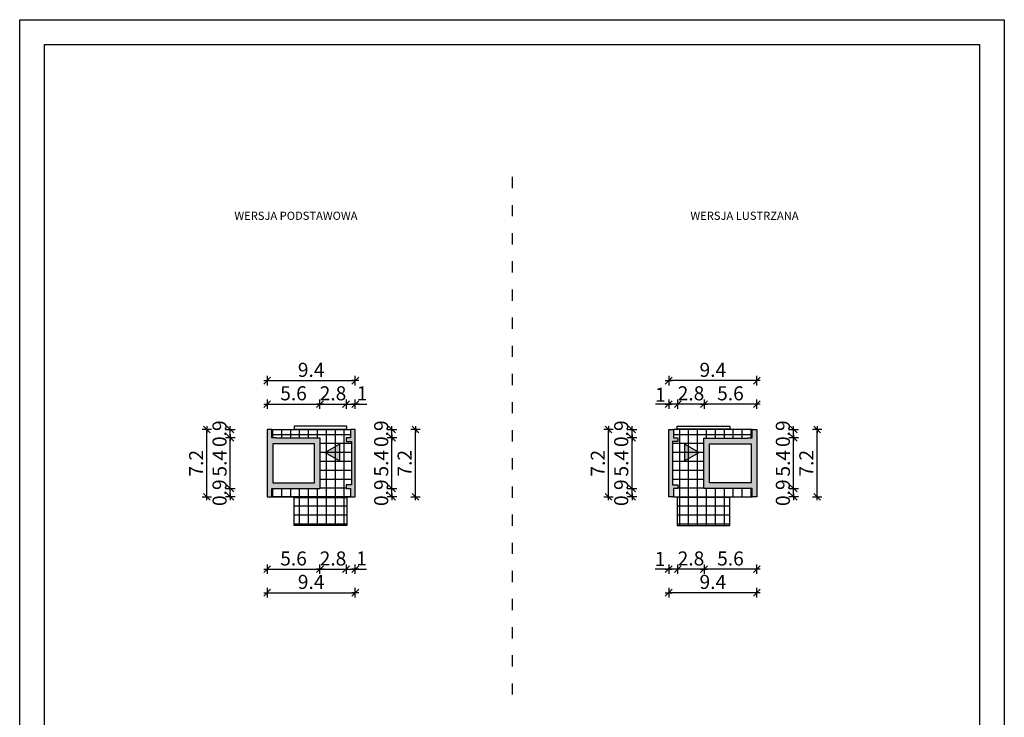
# Model space of a CAD drawing. Units: millimetres. Extents: x 1056 to 2106, y 4 to 1489.
# Drawn here: x 1056 to 2106, y 746 to 1489 of the extents above; entities that cross this region are included whole.
import ezdxf

# ---------------------------------------------------------------- set-up
doc = ezdxf.new("R2010")
doc.units = ezdxf.units.MM
doc.linetypes.add('ZWCAD_ISO03W100', pattern=[30, 12, -18])
for name, color, linetype in [('0-hecz', 8, 'Continuous'), ('Obrys budynku', 7, 'Continuous'), ('Obrys tarasów', 7, 'Continuous'), ('Ramka', 7, 'Continuous'), ('Wymiary', 30, 'Continuous')]:
    doc.layers.add(name, color=color, linetype=linetype)
doc.layers.add('_POM_obrys', color=3, linetype='Continuous', plot=False)
doc.styles.add('RAMKA50', font='romans.shx', dxfattribs={"width": 0.65})
doc.styles.get("Standard").update_dxf_attribs({"font": 'arial.ttf'})
doc.dimstyles.new('DIM50', dxfattribs={"dimscale": 5, "dimtxt": 3, "dimasz": 0.18, "dimexe": 0, "dimexo": 0, "dimgap": 0.8, "dimtad": 1, "dimdec": 1, "dimlfac": 0.1, "dimrnd": 0.01, "dimzin": 9, "dimdsep": 46, "dimtxsty": 'RAMKA50', "dimblk": 'TICK2', "dimcen": 0, "dimse1": 1, "dimse2": 1, "dimclrd": 13, "dimclre": 13, "dimclrt": 256, "dimazin": 0, "dimtfac": 1, "dimtdec": 1, "dimtix": 1, "dimtmove": 2, "dimatfit": 3, "dimldrblk": 'TICK1', "dimfxl": 1, "dimtfillclr": 256, "dimtolj": 1, "dimarcsym": 0})

# ---------------------------------------------------------------- blocks, each defined once
blk = doc.blocks.new('TICK2')
at = {"color": 2}
blk.add_line((-4, -4), (4, 4), dxfattribs=at)
at = {"color": 0}
for p, q in [((4, 0), (-4, 0)), ((0, -5.6), (0, 5.6))]:
    blk.add_line(p, q, dxfattribs=at)
blk = doc.blocks.new('*D175')
at = {"layer": 'Defpoints', "color": 0}
for p in [(1319.6, 1000.5), (1376, 989.6), (1376, 903.4)]:
    blk.add_point(p, dxfattribs=at)
at = {"layer": 'Wymiary', "color": 13, "lineweight": -2}
blk.add_line((1320.5, 903.4), (1375.1, 903.4), dxfattribs=at)
at = {"layer": 'Wymiary', "color": 13, "lineweight": -2, "xscale": 0.9000000000000001, "yscale": 0.9000000000000001, "zscale": 0.9000000000000001, "rotation": 180}
blk.add_blockref('TICK2', (1319.6, 903.4), dxfattribs=at)
at = {"layer": 'Wymiary', "color": 13, "lineweight": -2, "xscale": 0.9000000000000001, "yscale": 0.9000000000000001, "zscale": 0.9000000000000001}
blk.add_blockref('TICK2', (1376, 903.4), dxfattribs=at)
at = {"layer": 'Wymiary', "insert": (1347.8, 914.9), "char_height": 15, "attachment_point": 5, "style": 'RAMKA50'}
blk.add_mtext('\\A1;5.6', dxfattribs=at)
blk = doc.blocks.new('TICK1')
at = {"color": 2}
blk.add_line((-4, -4), (4, 4), dxfattribs=at)
at = {"color": 0}
for p, q in [((0, 0), (-4, 0)), ((0, -5.6), (0, 5.6))]:
    blk.add_line(p, q, dxfattribs=at)
blk = doc.blocks.new('*D176')
at = {"layer": 'Defpoints', "color": 0}
for p in [(1376, 1009.6), (1403.8, 993.4), (1403.8, 903.4)]:
    blk.add_point(p, dxfattribs=at)
at = {"layer": 'Wymiary', "color": 13, "lineweight": -2}
for p, q in [((1375.1, 903.4), (1374.2, 903.4)), ((1376, 903.4), (1403.8, 903.4)), ((1404.7, 903.4), (1405.6, 903.4))]:
    blk.add_line(p, q, dxfattribs=at)
at = {"layer": 'Wymiary', "color": 13, "lineweight": -2, "xscale": 0.9000000000000001, "yscale": 0.9000000000000001, "zscale": 0.9000000000000001}
blk.add_blockref('TICK2', (1376, 903.4), dxfattribs=at)
at = {"layer": 'Wymiary', "color": 13, "lineweight": -2, "xscale": 0.9000000000000001, "yscale": 0.9000000000000001, "zscale": 0.9000000000000001, "rotation": 180}
blk.add_blockref('TICK2', (1403.8, 903.4), dxfattribs=at)
at = {"layer": 'Wymiary', "insert": (1389.9, 914.9), "char_height": 15, "attachment_point": 5, "style": 'RAMKA50'}
blk.add_mtext('\\A1;2.8', dxfattribs=at)
blk = doc.blocks.new('*D177')
at = {"layer": 'Defpoints', "color": 0}
for p in [(1403.8, 993.4), (1413.7, 980.5), (1413.7, 903.4)]:
    blk.add_point(p, dxfattribs=at)
at = {"layer": 'Wymiary', "color": 13, "lineweight": -2}
for p, q in [((1404.7, 903.4), (1412.8, 903.4)), ((1413.7, 903.4), (1425.5, 903.4))]:
    blk.add_line(p, q, dxfattribs=at)
at = {"layer": 'Wymiary', "color": 13, "lineweight": -2, "xscale": 0.9000000000000001, "yscale": 0.9000000000000001, "zscale": 0.9000000000000001, "rotation": 180}
blk.add_blockref('TICK2', (1403.8, 903.4), dxfattribs=at)
at = {"layer": 'Wymiary', "color": 13, "lineweight": -2, "xscale": 0.9000000000000001, "yscale": 0.9000000000000001, "zscale": 0.9000000000000001}
blk.add_blockref('TICK2', (1413.7, 903.4), dxfattribs=at)
at = {"layer": 'Wymiary', "insert": (1420.3, 914.9), "char_height": 15, "attachment_point": 5, "style": 'RAMKA50'}
blk.add_mtext('\\A1;1', dxfattribs=at)
blk = doc.blocks.new('*D178')
at = {"layer": 'Defpoints', "color": 0}
for p in [(1413.7, 1000.5), (1319.6, 975.5), (1413.7, 878.4)]:
    blk.add_point(p, dxfattribs=at)
at = {"layer": 'Wymiary', "color": 13, "lineweight": -2}
blk.add_line((1320.5, 878.4), (1412.8, 878.4), dxfattribs=at)
at = {"layer": 'Wymiary', "color": 13, "lineweight": -2, "xscale": 0.9000000000000001, "yscale": 0.9000000000000001, "zscale": 0.9000000000000001, "rotation": 180}
blk.add_blockref('TICK2', (1319.6, 878.4), dxfattribs=at)
at = {"layer": 'Wymiary', "color": 13, "lineweight": -2, "xscale": 0.9000000000000001, "yscale": 0.9000000000000001, "zscale": 0.9000000000000001}
blk.add_blockref('TICK2', (1413.7, 878.4), dxfattribs=at)
at = {"layer": 'Wymiary', "insert": (1366.6, 889.9), "char_height": 15, "attachment_point": 5, "style": 'RAMKA50'}
blk.add_mtext('\\A1;9.4', dxfattribs=at)
blk = doc.blocks.new('*D179')
at = {"layer": 'Defpoints', "color": 0}
for p in [(1376, 1079.5), (1376, 989.6), (1319.6, 982.4)]:
    blk.add_point(p, dxfattribs=at)
at = {"layer": 'Wymiary', "color": 13, "lineweight": -2}
blk.add_line((1320.5, 1079.5), (1375.1, 1079.5), dxfattribs=at)
at = {"layer": 'Wymiary', "color": 13, "lineweight": -2, "xscale": 0.9000000000000001, "yscale": 0.9000000000000001, "zscale": 0.9000000000000001, "rotation": 180}
blk.add_blockref('TICK2', (1319.6, 1079.5), dxfattribs=at)
at = {"layer": 'Wymiary', "color": 13, "lineweight": -2, "xscale": 0.9000000000000001, "yscale": 0.9000000000000001, "zscale": 0.9000000000000001}
blk.add_blockref('TICK2', (1376, 1079.5), dxfattribs=at)
at = {"layer": 'Wymiary', "insert": (1347.8, 1091), "char_height": 15, "attachment_point": 5, "style": 'RAMKA50'}
blk.add_mtext('\\A1;5.6', dxfattribs=at)
blk = doc.blocks.new('*D180')
at = {"layer": 'Defpoints', "color": 0}
for p in [(1403.8, 1079.5), (1376, 989.6), (1403.8, 989.5)]:
    blk.add_point(p, dxfattribs=at)
at = {"layer": 'Wymiary', "color": 13, "lineweight": -2}
for p, q in [((1375.1, 1079.5), (1374.2, 1079.5)), ((1376, 1079.5), (1403.8, 1079.5)), ((1404.7, 1079.5), (1405.6, 1079.5))]:
    blk.add_line(p, q, dxfattribs=at)
at = {"layer": 'Wymiary', "color": 13, "lineweight": -2, "xscale": 0.9000000000000001, "yscale": 0.9000000000000001, "zscale": 0.9000000000000001}
blk.add_blockref('TICK2', (1376, 1079.5), dxfattribs=at)
at = {"layer": 'Wymiary', "color": 13, "lineweight": -2, "xscale": 0.9000000000000001, "yscale": 0.9000000000000001, "zscale": 0.9000000000000001, "rotation": 180}
blk.add_blockref('TICK2', (1403.8, 1079.5), dxfattribs=at)
at = {"layer": 'Wymiary', "insert": (1389.9, 1091), "char_height": 15, "attachment_point": 5, "style": 'RAMKA50'}
blk.add_mtext('\\A1;2.8', dxfattribs=at)
blk = doc.blocks.new('*D181')
at = {"layer": 'Defpoints', "color": 0}
for p in [(1413.7, 1079.5), (1403.8, 989.5), (1413.7, 982.4)]:
    blk.add_point(p, dxfattribs=at)
at = {"layer": 'Wymiary', "color": 13, "lineweight": -2}
for p, q in [((1404.7, 1079.5), (1412.8, 1079.5)), ((1413.7, 1079.5), (1426, 1079.5))]:
    blk.add_line(p, q, dxfattribs=at)
at = {"layer": 'Wymiary', "color": 13, "lineweight": -2, "xscale": 0.9000000000000001, "yscale": 0.9000000000000001, "zscale": 0.9000000000000001, "rotation": 180}
blk.add_blockref('TICK2', (1403.8, 1079.5), dxfattribs=at)
at = {"layer": 'Wymiary', "color": 13, "lineweight": -2, "xscale": 0.9000000000000001, "yscale": 0.9000000000000001, "zscale": 0.9000000000000001}
blk.add_blockref('TICK2', (1413.7, 1079.5), dxfattribs=at)
at = {"layer": 'Wymiary', "insert": (1420.9, 1091), "char_height": 15, "attachment_point": 5, "style": 'RAMKA50'}
blk.add_mtext('\\A1;1', dxfattribs=at)
blk = doc.blocks.new('*D182')
at = {"layer": 'Defpoints', "color": 0}
for p in [(1413.7, 1104.5), (1319.6, 1007.4), (1413.7, 982.4)]:
    blk.add_point(p, dxfattribs=at)
at = {"layer": 'Wymiary', "color": 13, "lineweight": -2}
blk.add_line((1320.5, 1104.5), (1412.8, 1104.5), dxfattribs=at)
at = {"layer": 'Wymiary', "color": 13, "lineweight": -2, "xscale": 0.9000000000000001, "yscale": 0.9000000000000001, "zscale": 0.9000000000000001, "rotation": 180}
blk.add_blockref('TICK2', (1319.6, 1104.5), dxfattribs=at)
at = {"layer": 'Wymiary', "color": 13, "lineweight": -2, "xscale": 0.9000000000000001, "yscale": 0.9000000000000001, "zscale": 0.9000000000000001}
blk.add_blockref('TICK2', (1413.7, 1104.5), dxfattribs=at)
at = {"layer": 'Wymiary', "insert": (1366.6, 1116), "char_height": 15, "attachment_point": 5, "style": 'RAMKA50'}
blk.add_mtext('\\A1;9.4', dxfattribs=at)
blk = doc.blocks.new('*D183')
at = {"layer": 'Defpoints', "color": 0}
for p in [(1280.4, 989.5), (1304.7, 989.5), (1299.6, 980.5)]:
    blk.add_point(p, dxfattribs=at)
at = {"layer": 'Wymiary', "color": 13, "lineweight": -2}
for p, q in [((1280.4, 990.4), (1280.4, 991.3)), ((1280.4, 980.5), (1280.4, 989.5)), ((1280.4, 979.6), (1280.4, 978.7))]:
    blk.add_line(p, q, dxfattribs=at)
at = {"layer": 'Wymiary', "color": 13, "lineweight": -2, "xscale": 0.9000000000000001, "yscale": 0.9000000000000001, "zscale": 0.9000000000000001}
for p, rotation in [((1280.4, 989.5), 270), ((1280.4, 980.5), 90)]:
    blk.add_blockref('TICK2', p, dxfattribs=dict(at, rotation=rotation))
at = {"layer": 'Wymiary', "insert": (1268.9, 985), "char_height": 15, "attachment_point": 5, "rotation": 90, "style": 'RAMKA50'}
blk.add_mtext('\\A1;0.9', dxfattribs=at)
blk = doc.blocks.new('*D184')
at = {"layer": 'Defpoints', "color": 0}
for p in [(1280.4, 1043.4), (1304.7, 1043.4), (1304.7, 989.5)]:
    blk.add_point(p, dxfattribs=at)
at = {"layer": 'Wymiary', "color": 13, "lineweight": -2}
blk.add_line((1280.4, 990.4), (1280.4, 1042.5), dxfattribs=at)
at = {"layer": 'Wymiary', "color": 13, "lineweight": -2, "xscale": 0.9000000000000001, "yscale": 0.9000000000000001, "zscale": 0.9000000000000001}
for p, rotation in [((1280.4, 1043.4), 90), ((1280.4, 989.5), 270)]:
    blk.add_blockref('TICK2', p, dxfattribs=dict(at, rotation=rotation))
at = {"layer": 'Wymiary', "insert": (1268.9, 1016.4), "char_height": 15, "attachment_point": 5, "rotation": 90, "style": 'RAMKA50'}
blk.add_mtext('\\A1;5.4', dxfattribs=at)
blk = doc.blocks.new('*D185')
at = {"layer": 'Defpoints', "color": 0}
for p in [(1280.4, 1052.4), (1304.7, 1052.4), (1304.7, 1043.4)]:
    blk.add_point(p, dxfattribs=at)
at = {"layer": 'Wymiary', "color": 13, "lineweight": -2}
for p, q in [((1280.4, 1053.3), (1280.4, 1054.2)), ((1280.4, 1043.4), (1280.4, 1052.4)), ((1280.4, 1042.5), (1280.4, 1041.6))]:
    blk.add_line(p, q, dxfattribs=at)
at = {"layer": 'Wymiary', "color": 13, "lineweight": -2, "xscale": 0.9000000000000001, "yscale": 0.9000000000000001, "zscale": 0.9000000000000001}
for p, rotation in [((1280.4, 1052.4), 270), ((1280.4, 1043.4), 90)]:
    blk.add_blockref('TICK2', p, dxfattribs=dict(at, rotation=rotation))
at = {"layer": 'Wymiary', "insert": (1268.9, 1047.9), "char_height": 15, "attachment_point": 5, "rotation": 90, "style": 'RAMKA50'}
blk.add_mtext('\\A1;0.9', dxfattribs=at)
blk = doc.blocks.new('*D186')
at = {"layer": 'Defpoints', "color": 0}
for p in [(1255.4, 1052.4), (1304.7, 1052.4), (1299.6, 980.5)]:
    blk.add_point(p, dxfattribs=at)
at = {"layer": 'Wymiary', "color": 13, "lineweight": -2}
blk.add_line((1255.4, 981.4), (1255.4, 1051.5), dxfattribs=at)
at = {"layer": 'Wymiary', "color": 13, "lineweight": -2, "xscale": 0.9000000000000001, "yscale": 0.9000000000000001, "zscale": 0.9000000000000001}
for p, rotation in [((1255.4, 1052.4), 90), ((1255.4, 980.5), 270)]:
    blk.add_blockref('TICK2', p, dxfattribs=dict(at, rotation=rotation))
at = {"layer": 'Wymiary', "insert": (1243.9, 1016.4), "char_height": 15, "attachment_point": 5, "rotation": 90, "style": 'RAMKA50'}
blk.add_mtext('\\A1;7.2', dxfattribs=at)
blk = doc.blocks.new('*D187')
at = {"layer": 'Defpoints', "color": 0}
for p in [(1428.6, 989.5), (1452.8, 989.5), (1433.7, 980.5)]:
    blk.add_point(p, dxfattribs=at)
at = {"layer": 'Wymiary', "color": 13, "lineweight": -2}
for p, q in [((1452.8, 990.4), (1452.8, 991.3)), ((1452.8, 980.5), (1452.8, 989.5)), ((1452.8, 979.6), (1452.8, 978.7))]:
    blk.add_line(p, q, dxfattribs=at)
at = {"layer": 'Wymiary', "color": 13, "lineweight": -2, "xscale": 0.9000000000000001, "yscale": 0.9000000000000001, "zscale": 0.9000000000000001}
for p, rotation in [((1452.8, 989.5), 270), ((1452.8, 980.5), 90)]:
    blk.add_blockref('TICK2', p, dxfattribs=dict(at, rotation=rotation))
at = {"layer": 'Wymiary', "insert": (1441.3, 985), "char_height": 15, "attachment_point": 5, "rotation": 90, "style": 'RAMKA50'}
blk.add_mtext('\\A1;0.9', dxfattribs=at)
blk = doc.blocks.new('*D188')
at = {"layer": 'Defpoints', "color": 0}
for p in [(1408.6, 1043.4), (1452.8, 1043.4), (1408.6, 989.5)]:
    blk.add_point(p, dxfattribs=at)
at = {"layer": 'Wymiary', "color": 13, "lineweight": -2}
blk.add_line((1452.8, 990.4), (1452.8, 1042.5), dxfattribs=at)
at = {"layer": 'Wymiary', "color": 13, "lineweight": -2, "xscale": 0.9000000000000001, "yscale": 0.9000000000000001, "zscale": 0.9000000000000001}
for p, rotation in [((1452.8, 1043.4), 90), ((1452.8, 989.5), 270)]:
    blk.add_blockref('TICK2', p, dxfattribs=dict(at, rotation=rotation))
at = {"layer": 'Wymiary', "insert": (1441.3, 1016.4), "char_height": 15, "attachment_point": 5, "rotation": 90, "style": 'RAMKA50'}
blk.add_mtext('\\A1;5.4', dxfattribs=at)
blk = doc.blocks.new('*D189')
at = {"layer": 'Defpoints', "color": 0}
for p in [(1413.7, 1052.4), (1452.8, 1052.4), (1408.6, 1043.4)]:
    blk.add_point(p, dxfattribs=at)
at = {"layer": 'Wymiary', "color": 13, "lineweight": -2}
for p, q in [((1452.8, 1053.3), (1452.8, 1054.2)), ((1452.8, 1043.4), (1452.8, 1052.4)), ((1452.8, 1042.5), (1452.8, 1041.6))]:
    blk.add_line(p, q, dxfattribs=at)
at = {"layer": 'Wymiary', "color": 13, "lineweight": -2, "xscale": 0.9000000000000001, "yscale": 0.9000000000000001, "zscale": 0.9000000000000001}
for p, rotation in [((1452.8, 1052.4), 270), ((1452.8, 1043.4), 90)]:
    blk.add_blockref('TICK2', p, dxfattribs=dict(at, rotation=rotation))
at = {"layer": 'Wymiary', "insert": (1441.3, 1047.9), "char_height": 15, "attachment_point": 5, "rotation": 90, "style": 'RAMKA50'}
blk.add_mtext('\\A1;0.9', dxfattribs=at)
blk = doc.blocks.new('*D190')
at = {"layer": 'Defpoints', "color": 0}
for p in [(1413.7, 1052.4), (1477.8, 1052.4), (1433.7, 980.5)]:
    blk.add_point(p, dxfattribs=at)
at = {"layer": 'Wymiary', "color": 13, "lineweight": -2}
blk.add_line((1477.8, 981.4), (1477.8, 1051.5), dxfattribs=at)
at = {"layer": 'Wymiary', "color": 13, "lineweight": -2, "xscale": 0.9000000000000001, "yscale": 0.9000000000000001, "zscale": 0.9000000000000001}
for p, rotation in [((1477.8, 1052.4), 90), ((1477.8, 980.5), 270)]:
    blk.add_blockref('TICK2', p, dxfattribs=dict(at, rotation=rotation))
at = {"layer": 'Wymiary', "insert": (1466.3, 1016.4), "char_height": 15, "attachment_point": 5, "rotation": 90, "style": 'RAMKA50'}
blk.add_mtext('\\A1;7.2', dxfattribs=at)
blk = doc.blocks.new('*D191')
at = {"layer": 'Defpoints', "color": 0}
for p in [(1842, 1000.5), (1785.6, 989.6), (1785.6, 903.4)]:
    blk.add_point(p, dxfattribs=at)
at = {"layer": 'Wymiary', "color": 13, "lineweight": -2}
blk.add_line((1841.1, 903.4), (1786.5, 903.4), dxfattribs=at)
at = {"layer": 'Wymiary', "color": 13, "lineweight": -2, "xscale": 0.9000000000000001, "yscale": 0.9000000000000001, "zscale": 0.9000000000000001, "rotation": 180}
blk.add_blockref('TICK2', (1785.6, 903.4), dxfattribs=at)
at = {"layer": 'Wymiary', "color": 13, "lineweight": -2, "xscale": 0.9000000000000001, "yscale": 0.9000000000000001, "zscale": 0.9000000000000001}
blk.add_blockref('TICK2', (1842, 903.4), dxfattribs=at)
at = {"layer": 'Wymiary', "insert": (1813.8, 914.9), "char_height": 15, "attachment_point": 5, "style": 'RAMKA50'}
blk.add_mtext('\\A1;5.6', dxfattribs=at)
blk = doc.blocks.new('*D192')
at = {"layer": 'Defpoints', "color": 0}
for p in [(1785.6, 1009.6), (1757.8, 993.4), (1757.8, 903.4)]:
    blk.add_point(p, dxfattribs=at)
at = {"layer": 'Wymiary', "color": 13, "lineweight": -2}
for p, q in [((1756.9, 903.4), (1756, 903.4)), ((1785.6, 903.4), (1757.8, 903.4)), ((1786.5, 903.4), (1787.4, 903.4))]:
    blk.add_line(p, q, dxfattribs=at)
at = {"layer": 'Wymiary', "color": 13, "lineweight": -2, "xscale": 0.9000000000000001, "yscale": 0.9000000000000001, "zscale": 0.9000000000000001}
blk.add_blockref('TICK2', (1757.8, 903.4), dxfattribs=at)
at = {"layer": 'Wymiary', "color": 13, "lineweight": -2, "xscale": 0.9000000000000001, "yscale": 0.9000000000000001, "zscale": 0.9000000000000001, "rotation": 180}
blk.add_blockref('TICK2', (1785.6, 903.4), dxfattribs=at)
at = {"layer": 'Wymiary', "insert": (1771.7, 914.9), "char_height": 15, "attachment_point": 5, "style": 'RAMKA50'}
blk.add_mtext('\\A1;2.8', dxfattribs=at)
blk = doc.blocks.new('*D193')
at = {"layer": 'Defpoints', "color": 0}
for p in [(1757.8, 993.4), (1747.9, 980.5), (1747.9, 903.4)]:
    blk.add_point(p, dxfattribs=at)
at = {"layer": 'Wymiary', "color": 13, "lineweight": -2}
for p, q in [((1747.9, 903.4), (1733.5, 903.4)), ((1756.9, 903.4), (1748.8, 903.4))]:
    blk.add_line(p, q, dxfattribs=at)
at = {"layer": 'Wymiary', "color": 13, "lineweight": -2, "xscale": 0.9000000000000001, "yscale": 0.9000000000000001, "zscale": 0.9000000000000001, "rotation": 180}
blk.add_blockref('TICK2', (1747.9, 903.4), dxfattribs=at)
at = {"layer": 'Wymiary', "color": 13, "lineweight": -2, "xscale": 0.9000000000000001, "yscale": 0.9000000000000001, "zscale": 0.9000000000000001}
blk.add_blockref('TICK2', (1757.8, 903.4), dxfattribs=at)
at = {"layer": 'Wymiary', "insert": (1738.7, 914.4), "char_height": 15, "attachment_point": 5, "style": 'RAMKA50'}
blk.add_mtext('\\A1;1', dxfattribs=at)
blk = doc.blocks.new('*D194')
at = {"layer": 'Defpoints', "color": 0}
for p in [(1747.9, 1000.5), (1842, 975.5), (1747.9, 878.4)]:
    blk.add_point(p, dxfattribs=at)
at = {"layer": 'Wymiary', "color": 13, "lineweight": -2}
blk.add_line((1841.1, 878.4), (1748.8, 878.4), dxfattribs=at)
at = {"layer": 'Wymiary', "color": 13, "lineweight": -2, "xscale": 0.9000000000000001, "yscale": 0.9000000000000001, "zscale": 0.9000000000000001, "rotation": 180}
blk.add_blockref('TICK2', (1747.9, 878.4), dxfattribs=at)
at = {"layer": 'Wymiary', "color": 13, "lineweight": -2, "xscale": 0.9000000000000001, "yscale": 0.9000000000000001, "zscale": 0.9000000000000001}
blk.add_blockref('TICK2', (1842, 878.4), dxfattribs=at)
at = {"layer": 'Wymiary', "insert": (1795, 889.9), "char_height": 15, "attachment_point": 5, "style": 'RAMKA50'}
blk.add_mtext('\\A1;9.4', dxfattribs=at)
blk = doc.blocks.new('*D195')
at = {"layer": 'Defpoints', "color": 0}
for p in [(1785.6, 1079.5), (1785.6, 989.6), (1842, 982.4)]:
    blk.add_point(p, dxfattribs=at)
at = {"layer": 'Wymiary', "color": 13, "lineweight": -2}
blk.add_line((1841.1, 1079.5), (1786.5, 1079.5), dxfattribs=at)
at = {"layer": 'Wymiary', "color": 13, "lineweight": -2, "xscale": 0.9000000000000001, "yscale": 0.9000000000000001, "zscale": 0.9000000000000001, "rotation": 180}
blk.add_blockref('TICK2', (1785.6, 1079.5), dxfattribs=at)
at = {"layer": 'Wymiary', "color": 13, "lineweight": -2, "xscale": 0.9000000000000001, "yscale": 0.9000000000000001, "zscale": 0.9000000000000001}
blk.add_blockref('TICK2', (1842, 1079.5), dxfattribs=at)
at = {"layer": 'Wymiary', "insert": (1813.8, 1091), "char_height": 15, "attachment_point": 5, "style": 'RAMKA50'}
blk.add_mtext('\\A1;5.6', dxfattribs=at)
blk = doc.blocks.new('*D196')
at = {"layer": 'Defpoints', "color": 0}
for p in [(1757.8, 1079.5), (1757.8, 989.5), (1785.6, 989.6)]:
    blk.add_point(p, dxfattribs=at)
at = {"layer": 'Wymiary', "color": 13, "lineweight": -2}
for p, q in [((1756.9, 1079.5), (1756, 1079.5)), ((1785.6, 1079.5), (1757.8, 1079.5)), ((1786.5, 1079.5), (1787.4, 1079.5))]:
    blk.add_line(p, q, dxfattribs=at)
at = {"layer": 'Wymiary', "color": 13, "lineweight": -2, "xscale": 0.9000000000000001, "yscale": 0.9000000000000001, "zscale": 0.9000000000000001}
blk.add_blockref('TICK2', (1757.8, 1079.5), dxfattribs=at)
at = {"layer": 'Wymiary', "color": 13, "lineweight": -2, "xscale": 0.9000000000000001, "yscale": 0.9000000000000001, "zscale": 0.9000000000000001, "rotation": 180}
blk.add_blockref('TICK2', (1785.6, 1079.5), dxfattribs=at)
at = {"layer": 'Wymiary', "insert": (1771.7, 1091), "char_height": 15, "attachment_point": 5, "style": 'RAMKA50'}
blk.add_mtext('\\A1;2.8', dxfattribs=at)
blk = doc.blocks.new('*D197')
at = {"layer": 'Defpoints', "color": 0}
for p in [(1747.9, 1079.5), (1757.8, 989.5), (1747.9, 982.4)]:
    blk.add_point(p, dxfattribs=at)
at = {"layer": 'Wymiary', "color": 13, "lineweight": -2}
for p, q in [((1747.9, 1079.5), (1733.8, 1079.5)), ((1756.9, 1079.5), (1748.8, 1079.5))]:
    blk.add_line(p, q, dxfattribs=at)
at = {"layer": 'Wymiary', "color": 13, "lineweight": -2, "xscale": 0.9000000000000001, "yscale": 0.9000000000000001, "zscale": 0.9000000000000001, "rotation": 180}
blk.add_blockref('TICK2', (1747.9, 1079.5), dxfattribs=at)
at = {"layer": 'Wymiary', "color": 13, "lineweight": -2, "xscale": 0.9000000000000001, "yscale": 0.9000000000000001, "zscale": 0.9000000000000001}
blk.add_blockref('TICK2', (1757.8, 1079.5), dxfattribs=at)
at = {"layer": 'Wymiary', "insert": (1739, 1089.4), "char_height": 15, "attachment_point": 5, "style": 'RAMKA50'}
blk.add_mtext('\\A1;1', dxfattribs=at)
blk = doc.blocks.new('*D198')
at = {"layer": 'Defpoints', "color": 0}
for p in [(1747.9, 1104.5), (1842, 1007.4), (1747.9, 982.4)]:
    blk.add_point(p, dxfattribs=at)
at = {"layer": 'Wymiary', "color": 13, "lineweight": -2}
blk.add_line((1841.1, 1104.5), (1748.8, 1104.5), dxfattribs=at)
at = {"layer": 'Wymiary', "color": 13, "lineweight": -2, "xscale": 0.9000000000000001, "yscale": 0.9000000000000001, "zscale": 0.9000000000000001, "rotation": 180}
blk.add_blockref('TICK2', (1747.9, 1104.5), dxfattribs=at)
at = {"layer": 'Wymiary', "color": 13, "lineweight": -2, "xscale": 0.9000000000000001, "yscale": 0.9000000000000001, "zscale": 0.9000000000000001}
blk.add_blockref('TICK2', (1842, 1104.5), dxfattribs=at)
at = {"layer": 'Wymiary', "insert": (1795, 1116), "char_height": 15, "attachment_point": 5, "style": 'RAMKA50'}
blk.add_mtext('\\A1;9.4', dxfattribs=at)
blk = doc.blocks.new('*D199')
at = {"layer": 'Defpoints', "color": 0}
for p in [(1856.9, 989.5), (1881.2, 989.5), (1862, 980.5)]:
    blk.add_point(p, dxfattribs=at)
at = {"layer": 'Wymiary', "color": 13, "lineweight": -2}
for p, q in [((1881.2, 990.4), (1881.2, 991.3)), ((1881.2, 980.5), (1881.2, 989.5)), ((1881.2, 979.6), (1881.2, 978.7))]:
    blk.add_line(p, q, dxfattribs=at)
at = {"layer": 'Wymiary', "color": 13, "lineweight": -2, "xscale": 0.9000000000000001, "yscale": 0.9000000000000001, "zscale": 0.9000000000000001}
for p, rotation in [((1881.2, 989.5), 270), ((1881.2, 980.5), 90)]:
    blk.add_blockref('TICK2', p, dxfattribs=dict(at, rotation=rotation))
at = {"layer": 'Wymiary', "insert": (1869.7, 985), "char_height": 15, "attachment_point": 5, "rotation": 90, "style": 'RAMKA50'}
blk.add_mtext('\\A1;0.9', dxfattribs=at)
blk = doc.blocks.new('*D200')
at = {"layer": 'Defpoints', "color": 0}
for p in [(1856.9, 1043.4), (1881.2, 1043.4), (1856.9, 989.5)]:
    blk.add_point(p, dxfattribs=at)
at = {"layer": 'Wymiary', "color": 13, "lineweight": -2}
blk.add_line((1881.2, 990.4), (1881.2, 1042.5), dxfattribs=at)
at = {"layer": 'Wymiary', "color": 13, "lineweight": -2, "xscale": 0.9000000000000001, "yscale": 0.9000000000000001, "zscale": 0.9000000000000001}
for p, rotation in [((1881.2, 1043.4), 90), ((1881.2, 989.5), 270)]:
    blk.add_blockref('TICK2', p, dxfattribs=dict(at, rotation=rotation))
at = {"layer": 'Wymiary', "insert": (1869.7, 1016.4), "char_height": 15, "attachment_point": 5, "rotation": 90, "style": 'RAMKA50'}
blk.add_mtext('\\A1;5.4', dxfattribs=at)
blk = doc.blocks.new('*D201')
at = {"layer": 'Defpoints', "color": 0}
for p in [(1856.9, 1052.4), (1881.2, 1052.4), (1856.9, 1043.4)]:
    blk.add_point(p, dxfattribs=at)
at = {"layer": 'Wymiary', "color": 13, "lineweight": -2}
for p, q in [((1881.2, 1053.3), (1881.2, 1054.2)), ((1881.2, 1043.4), (1881.2, 1052.4)), ((1881.2, 1042.5), (1881.2, 1041.6))]:
    blk.add_line(p, q, dxfattribs=at)
at = {"layer": 'Wymiary', "color": 13, "lineweight": -2, "xscale": 0.9000000000000001, "yscale": 0.9000000000000001, "zscale": 0.9000000000000001}
for p, rotation in [((1881.2, 1052.4), 270), ((1881.2, 1043.4), 90)]:
    blk.add_blockref('TICK2', p, dxfattribs=dict(at, rotation=rotation))
at = {"layer": 'Wymiary', "insert": (1869.7, 1047.9), "char_height": 15, "attachment_point": 5, "rotation": 90, "style": 'RAMKA50'}
blk.add_mtext('\\A1;0.9', dxfattribs=at)
blk = doc.blocks.new('*D202')
at = {"layer": 'Defpoints', "color": 0}
for p in [(1856.9, 1052.4), (1906.2, 1052.4), (1862, 980.5)]:
    blk.add_point(p, dxfattribs=at)
at = {"layer": 'Wymiary', "color": 13, "lineweight": -2}
blk.add_line((1906.2, 981.4), (1906.2, 1051.5), dxfattribs=at)
at = {"layer": 'Wymiary', "color": 13, "lineweight": -2, "xscale": 0.9000000000000001, "yscale": 0.9000000000000001, "zscale": 0.9000000000000001}
for p, rotation in [((1906.2, 1052.4), 90), ((1906.2, 980.5), 270)]:
    blk.add_blockref('TICK2', p, dxfattribs=dict(at, rotation=rotation))
at = {"layer": 'Wymiary', "insert": (1894.7, 1016.4), "char_height": 15, "attachment_point": 5, "rotation": 90, "style": 'RAMKA50'}
blk.add_mtext('\\A1;7.2', dxfattribs=at)
blk = doc.blocks.new('*D203')
at = {"layer": 'Defpoints', "color": 0}
for p in [(1708.8, 989.5), (1733, 989.5), (1727.9, 980.5)]:
    blk.add_point(p, dxfattribs=at)
at = {"layer": 'Wymiary', "color": 13, "lineweight": -2}
for p, q in [((1708.8, 990.4), (1708.8, 991.3)), ((1708.8, 980.5), (1708.8, 989.5)), ((1708.8, 979.6), (1708.8, 978.7))]:
    blk.add_line(p, q, dxfattribs=at)
at = {"layer": 'Wymiary', "color": 13, "lineweight": -2, "xscale": 0.9000000000000001, "yscale": 0.9000000000000001, "zscale": 0.9000000000000001}
for p, rotation in [((1708.8, 989.5), 270), ((1708.8, 980.5), 90)]:
    blk.add_blockref('TICK2', p, dxfattribs=dict(at, rotation=rotation))
at = {"layer": 'Wymiary', "insert": (1697.3, 985), "char_height": 15, "attachment_point": 5, "rotation": 90, "style": 'RAMKA50'}
blk.add_mtext('\\A1;0.9', dxfattribs=at)
blk = doc.blocks.new('*D204')
at = {"layer": 'Defpoints', "color": 0}
for p in [(1708.8, 1043.4), (1753, 1043.4), (1753, 989.5)]:
    blk.add_point(p, dxfattribs=at)
at = {"layer": 'Wymiary', "color": 13, "lineweight": -2}
blk.add_line((1708.8, 990.4), (1708.8, 1042.5), dxfattribs=at)
at = {"layer": 'Wymiary', "color": 13, "lineweight": -2, "xscale": 0.9000000000000001, "yscale": 0.9000000000000001, "zscale": 0.9000000000000001}
for p, rotation in [((1708.8, 1043.4), 90), ((1708.8, 989.5), 270)]:
    blk.add_blockref('TICK2', p, dxfattribs=dict(at, rotation=rotation))
at = {"layer": 'Wymiary', "insert": (1697.3, 1016.4), "char_height": 15, "attachment_point": 5, "rotation": 90, "style": 'RAMKA50'}
blk.add_mtext('\\A1;5.4', dxfattribs=at)
blk = doc.blocks.new('*D205')
at = {"layer": 'Defpoints', "color": 0}
for p in [(1708.8, 1052.4), (1747.9, 1052.4), (1753, 1043.4)]:
    blk.add_point(p, dxfattribs=at)
at = {"layer": 'Wymiary', "color": 13, "lineweight": -2}
for p, q in [((1708.8, 1053.3), (1708.8, 1054.2)), ((1708.8, 1043.4), (1708.8, 1052.4)), ((1708.8, 1042.5), (1708.8, 1041.6))]:
    blk.add_line(p, q, dxfattribs=at)
at = {"layer": 'Wymiary', "color": 13, "lineweight": -2, "xscale": 0.9000000000000001, "yscale": 0.9000000000000001, "zscale": 0.9000000000000001}
for p, rotation in [((1708.8, 1052.4), 270), ((1708.8, 1043.4), 90)]:
    blk.add_blockref('TICK2', p, dxfattribs=dict(at, rotation=rotation))
at = {"layer": 'Wymiary', "insert": (1697.3, 1047.9), "char_height": 15, "attachment_point": 5, "rotation": 90, "style": 'RAMKA50'}
blk.add_mtext('\\A1;0.9', dxfattribs=at)
blk = doc.blocks.new('*D206')
at = {"layer": 'Defpoints', "color": 0}
for p in [(1683.8, 1052.4), (1747.9, 1052.4), (1727.9, 980.5)]:
    blk.add_point(p, dxfattribs=at)
at = {"layer": 'Wymiary', "color": 13, "lineweight": -2}
blk.add_line((1683.8, 981.4), (1683.8, 1051.5), dxfattribs=at)
at = {"layer": 'Wymiary', "color": 13, "lineweight": -2, "xscale": 0.9000000000000001, "yscale": 0.9000000000000001, "zscale": 0.9000000000000001}
for p, rotation in [((1683.8, 1052.4), 90), ((1683.8, 980.5), 270)]:
    blk.add_blockref('TICK2', p, dxfattribs=dict(at, rotation=rotation))
at = {"layer": 'Wymiary', "insert": (1672.3, 1016.4), "char_height": 15, "attachment_point": 5, "rotation": 90, "style": 'RAMKA50'}
blk.add_mtext('\\A1;7.2', dxfattribs=at)

msp = doc.modelspace()

# ---------------------------------------------------------------- hatches: boundary and pattern name
at = {"layer": '0-hecz'}
h = msp.add_hatch(dxfattribs=at)
h.set_pattern_fill('NET', color=256, scale=3, angle=90, style=0)
h.set_pattern_definition([(90, (1944.888, -2838.989), (-9.525, 6e-16), []), (180, (1944.888, -2838.989), (-1e-15, -9.525), [])])
h.paths.add_polyline_path([(1408.59, 1052.37), (1324.69, 1052.37), (1324.69, 1043.37), (1329.59, 1043.37), (1329.59, 1043.22), (1376.04, 1043.22), (1376.04, 989.62), (1329.59, 989.62), (1329.59, 989.47), (1324.69, 989.47), (1324.69, 980.47), (1408.59, 980.47), (1408.59, 989.47), (1403.79, 989.47), (1403.79, 993.37), (1409.79, 993.37), (1409.79, 1039.47), (1403.79, 1039.47), (1403.79, 1043.37), (1408.59, 1043.37)])
h.paths.add_polyline_path([(1404.49, 979.97), (1348.49, 979.97), (1348.49, 949.97), (1404.49, 949.97)])
h = msp.add_hatch(dxfattribs=at)
h.set_pattern_fill('NET', color=256, scale=3, angle=90, style=0)
h.set_pattern_definition([(90, (1216.723, -2838.989), (9.525, 6e-16), []), (7e-15, (1216.723, -2838.989), (1e-15, -9.525), [])])
h.paths.add_polyline_path([(1753.02, 1052.37), (1836.92, 1052.37), (1836.92, 1043.37), (1832.02, 1043.37), (1832.02, 1043.22), (1785.57, 1043.22), (1785.57, 989.62), (1832.02, 989.62), (1832.02, 989.47), (1836.92, 989.47), (1836.92, 980.47), (1753.02, 980.47), (1753.02, 989.47), (1757.82, 989.47), (1757.82, 993.37), (1751.82, 993.37), (1751.82, 1039.47), (1757.82, 1039.47), (1757.82, 1043.37), (1753.02, 1043.37)])
h.paths.add_polyline_path([(1757.12, 979.97), (1813.12, 979.97), (1813.12, 949.97), (1757.12, 949.97)])
at = {"layer": 'Obrys tarasów'}
h = msp.add_hatch(color=256, dxfattribs=at)
h.paths.add_polyline_path([(1376.04, 1043.22), (1329.59, 1043.22), (1329.59, 1043.37), (1324.69, 1043.37), (1324.69, 1052.37), (1319.59, 1052.37), (1319.59, 980.47), (1324.69, 980.47), (1324.69, 989.47), (1329.59, 989.47), (1329.59, 989.62), (1376.04, 989.62)])
h.paths.add_polyline_path([(1325.59, 1037.22), (1370.04, 1037.22), (1370.04, 995.62), (1325.59, 995.62)], flags=16)
h.paths.add_polyline_path([(1413.69, 1052.37), (1408.59, 1052.37), (1408.59, 1043.37), (1403.79, 1043.37), (1403.79, 1039.47), (1409.79, 1039.47), (1409.79, 993.37), (1403.79, 993.37), (1403.79, 989.47), (1408.59, 989.47), (1408.59, 980.47), (1413.69, 980.47)])
h = msp.add_hatch(color=256, dxfattribs=at)
h.paths.add_polyline_path([(1785.57, 1043.22), (1832.02, 1043.22), (1832.02, 1043.37), (1836.92, 1043.37), (1836.92, 1052.37), (1842.02, 1052.37), (1842.02, 980.47), (1836.92, 980.47), (1836.92, 989.47), (1832.02, 989.47), (1832.02, 989.62), (1785.57, 989.62)])
h.paths.add_polyline_path([(1836.02, 1037.22), (1791.57, 1037.22), (1791.57, 995.62), (1836.02, 995.62)], flags=16)
h.paths.add_polyline_path([(1747.92, 1052.37), (1753.02, 1052.37), (1753.02, 1043.37), (1757.82, 1043.37), (1757.82, 1039.47), (1751.82, 1039.47), (1751.82, 993.37), (1757.82, 993.37), (1757.82, 989.47), (1753.02, 989.47), (1753.02, 980.47), (1747.92, 980.47)])
for points in [[(1396.74, 1036.92), (1396.74, 1018.82), (1381.07, 1027.87)], [(1764.87, 1036.92), (1764.87, 1018.82), (1780.54, 1027.87)]]:
    msp.add_hatch(color=256, dxfattribs=at).paths.add_polyline_path(points)

# ---------------------------------------------------------------- linework, layer by layer
at = {"linetype": 'ZWCAD_ISO03W100'}
msp.add_line((1580.81, 1321.72), (1580.81, 760.39), dxfattribs=at)
at = {"layer": '_POM_obrys'}
for points in [[(1376.04, 1033.62), (1376.04, 1043.22), (1329.59, 1043.22)], [(1785.57, 1033.62), (1785.57, 1043.22), (1832.02, 1043.22)], [(1338.74, 989.62), (1349.04, 989.62)], [(1372.44, 989.62), (1376.04, 989.62), (1376.04, 993.22)], [(1789.17, 989.62), (1785.57, 989.62), (1785.57, 993.22)], [(1822.87, 989.62), (1812.57, 989.62)]]:
    msp.add_lwpolyline(points, dxfattribs=at)
at = {"layer": 'Obrys budynku'}
for points in [[(1319.59, 1052.37), (1319.59, 980.47), (1324.69, 980.47), (1324.69, 989.47), (1329.59, 989.47), (1329.59, 989.62), (1376.04, 989.62), (1376.04, 1043.22), (1329.59, 1043.22), (1329.59, 1043.37), (1324.69, 1043.37), (1324.69, 1052.37)], [(1403.79, 1039.47), (1409.79, 1039.47), (1409.79, 993.37), (1403.79, 993.37), (1403.79, 989.47), (1408.59, 989.47), (1408.59, 980.47), (1413.69, 980.47), (1413.69, 1052.37), (1408.59, 1052.37), (1408.59, 1043.37), (1403.79, 1043.37)], [(1757.82, 1039.47), (1751.82, 1039.47), (1751.82, 993.37), (1757.82, 993.37), (1757.82, 989.47), (1753.02, 989.47), (1753.02, 980.47), (1747.92, 980.47), (1747.92, 1052.37), (1753.02, 1052.37), (1753.02, 1043.37), (1757.82, 1043.37)], [(1842.02, 1052.37), (1842.02, 980.47), (1836.92, 980.47), (1836.92, 989.47), (1832.02, 989.47), (1832.02, 989.62), (1785.57, 989.62), (1785.57, 1043.22), (1832.02, 1043.22), (1832.02, 1043.37), (1836.92, 1043.37), (1836.92, 1052.37)], [(1325.59, 1037.22), (1325.59, 995.62), (1370.04, 995.62), (1370.04, 1037.22)], [(1836.02, 1037.22), (1836.02, 995.62), (1791.57, 995.62), (1791.57, 1037.22)]]:
    msp.add_lwpolyline(points, close=True, dxfattribs=at)
at = {"layer": 'Obrys tarasów'}
msp.add_line((1082.27, 619.29), (1082.27, 1462.82), dxfattribs=at)
for points in [[(1324.69, 1043.37), (1324.69, 1052.37), (1408.59, 1052.37), (1408.59, 1043.37), (1403.79, 1043.37), (1403.79, 1039.47)], [(1836.92, 1043.37), (1836.92, 1052.37), (1753.02, 1052.37), (1753.02, 1043.37), (1757.82, 1043.37), (1757.82, 1039.47)], [(1403.79, 993.37), (1403.79, 989.47), (1408.59, 989.47), (1408.59, 980.47), (1324.69, 980.47), (1324.69, 989.47), (1329.59, 989.47), (1329.59, 989.62)], [(1757.82, 993.37), (1757.82, 989.47), (1753.02, 989.47), (1753.02, 980.47), (1836.92, 980.47), (1836.92, 989.47), (1832.02, 989.47), (1832.02, 989.62)]]:
    msp.add_lwpolyline(points, dxfattribs=at)
for points in [[(1348.49, 1052.87), (1404.49, 1052.87), (1404.49, 1055.87), (1348.49, 1055.87)], [(1813.12, 1052.87), (1757.12, 1052.87), (1757.12, 1055.87), (1813.12, 1055.87)], [(1396.74, 1018.82), (1381.07, 1027.87), (1396.74, 1036.92)], [(1396.74, 1018.82), (1381.07, 1027.87), (1396.74, 1036.92)], [(1764.87, 1018.82), (1780.54, 1027.87), (1764.87, 1036.92)], [(1764.87, 1018.82), (1780.54, 1027.87), (1764.87, 1036.92)], [(1348.49, 979.97), (1404.49, 979.97), (1404.49, 949.97), (1348.49, 949.97)], [(1813.12, 979.97), (1757.12, 979.97), (1757.12, 949.97), (1813.12, 949.97)]]:
    msp.add_lwpolyline(points, close=True, dxfattribs=at)
at = {"layer": 'Ramka'}
for points in [[(2105.86, 1489.34), (2105.86, 4.34), (1055.75, 4.34), (1055.75, 1489.34)], [(2079.34, 1462.82), (2079.34, 30.86), (1082.27, 30.86), (1082.27, 1462.82)]]:
    msp.add_lwpolyline(points, close=True, dxfattribs=at)

# ---------------------------------------------------------------- texts
at = {"layer": 'Ramka', "char_height": 8.7218, "width": 248.7528, "attachment_point": 1}
for s, insert in [('{\\farial narrow|b0|i0|c238|p32;WERSJA PODSTAWOWA}', (1284.69, 1284.65)), ('{\\farial narrow|b0|i0|c238|p32;WERSJA LUSTRZANA}', (1771.06, 1284.65))]:
    msp.add_mtext(s, dxfattribs=dict(at, insert=insert))

# ---------------------------------------------------------------- dimensions: what is measured, and where the dimension line sits
at = {"layer": 'Wymiary'}
for base, p1, p2, picture, middle in [((1413.69, 1104.49), (1319.59, 1007.37), (1413.69, 982.37), '*D182', (1366.64, 1115.99)), ((1376.04, 1079.49), (1319.59, 982.37), (1376.04, 989.62), '*D179', (1347.82, 1090.99)), ((1403.79, 1079.49), (1376.04, 989.62), (1403.79, 989.47), '*D180', (1389.92, 1090.99)), ((1403.79, 903.35), (1376.04, 1009.62), (1403.79, 993.37), '*D176', (1389.92, 914.85)), ((1376.04, 903.35), (1319.59, 1000.47), (1376.04, 989.62), '*D175', (1347.82, 914.85)), ((1413.69, 878.35), (1319.59, 975.47), (1413.69, 1000.47), '*D178', (1366.64, 889.85))]:
    dim = msp.add_linear_dim(base=base, p1=p1, p2=p2, dimstyle='DIM50', dxfattribs=at)
    dim.commit()
    dim.dimension.update_dxf_attribs({"geometry": picture, "text_midpoint": middle})
for base, p1, p2, angle, picture, middle in [((1747.92, 1104.49), (1842.02, 1007.37), (1747.92, 982.37), 180, '*D198', (1794.97, 1115.99)), ((1757.82, 1079.49), (1785.57, 989.62), (1757.82, 989.47), 180, '*D196', (1771.69, 1090.99)), ((1785.57, 1079.49), (1842.02, 982.37), (1785.57, 989.62), 180, '*D195', (1813.79, 1090.99)), ((1280.45, 1052.37), (1304.69, 1043.37), (1304.69, 1052.37), 90, '*D185', (1268.95, 1047.87)), ((1452.84, 1052.37), (1408.59, 1043.37), (1413.69, 1052.37), 90, '*D189', (1441.34, 1047.87)), ((1708.77, 1052.37), (1753.02, 1043.37), (1747.92, 1052.37), 90, '*D205', (1697.27, 1047.87)), ((1881.16, 1052.37), (1856.92, 1043.37), (1856.92, 1052.37), 90, '*D201', (1869.66, 1047.87)), ((1255.45, 1052.37), (1299.59, 980.47), (1304.69, 1052.37), 90, '*D186', (1243.95, 1016.42)), ((1477.84, 1052.37), (1433.69, 980.47), (1413.69, 1052.37), 90, '*D190', (1466.34, 1016.42)), ((1683.77, 1052.37), (1727.92, 980.47), (1747.92, 1052.37), 90, '*D206', (1672.27, 1016.42)), ((1906.16, 1052.37), (1862.02, 980.47), (1856.92, 1052.37), 90, '*D202', (1894.66, 1016.42)), ((1280.45, 1043.37), (1304.69, 989.47), (1304.69, 1043.37), 90, '*D184', (1268.95, 1016.42)), ((1452.84, 1043.37), (1408.59, 989.47), (1408.59, 1043.37), 90, '*D188', (1441.34, 1016.42)), ((1708.77, 1043.37), (1753.02, 989.47), (1753.02, 1043.37), 90, '*D204', (1697.27, 1016.42)), ((1881.16, 1043.37), (1856.92, 989.47), (1856.92, 1043.37), 90, '*D200', (1869.66, 1016.42)), ((1757.82, 903.35), (1785.57, 1009.62), (1757.82, 993.37), 180, '*D192', (1771.69, 914.85)), ((1280.45, 989.47), (1299.59, 980.47), (1304.69, 989.47), 90, '*D183', (1268.95, 984.97)), ((1452.84, 989.47), (1433.69, 980.47), (1428.59, 989.47), 90, '*D187', (1441.34, 984.97)), ((1708.77, 989.47), (1727.92, 980.47), (1733.02, 989.47), 90, '*D203', (1697.27, 984.97)), ((1747.92, 878.35), (1842.02, 975.47), (1747.92, 1000.47), 180, '*D194', (1794.97, 889.85)), ((1785.57, 903.35), (1842.02, 1000.47), (1785.57, 989.62), 180, '*D191', (1813.79, 914.85)), ((1881.16, 989.47), (1862.02, 980.47), (1856.92, 989.47), 90, '*D199', (1869.66, 984.97))]:
    dim = msp.add_linear_dim(base=base, p1=p1, p2=p2, angle=angle, dimstyle='DIM50', dxfattribs=at)
    dim.commit()
    dim.dimension.update_dxf_attribs({"geometry": picture, "text_midpoint": middle})
for base, p1, p2, picture, middle in [((1413.69, 1079.49), (1403.79, 989.47), (1413.69, 982.37), '*D181', (1420.85, 1069.58)), ((1413.69, 903.35), (1403.79, 993.37), (1413.69, 980.47), '*D177', (1420.34, 895.51))]:
    dim = msp.add_linear_dim(base=base, p1=p1, p2=p2, dimstyle='DIM50', override={"dimtmove": 1}, dxfattribs=at)
    dim.commit()
    dim.dimension.update_dxf_attribs({"geometry": picture, "text_midpoint": middle, "dimtype": 160})
for base, p1, p2, picture, middle in [((1747.92, 1079.49), (1757.82, 989.47), (1747.92, 982.37), '*D197', (1738.98, 1078.69)), ((1747.92, 903.35), (1757.82, 993.37), (1747.92, 980.47), '*D193', (1738.66, 903.15))]:
    dim = msp.add_linear_dim(base=base, p1=p1, p2=p2, angle=180, dimstyle='DIM50', override={"dimtmove": 1}, dxfattribs=at)
    dim.commit()
    dim.dimension.update_dxf_attribs({"geometry": picture, "text_midpoint": middle, "dimtype": 160})

doc.saveas('drawing.dxf')
